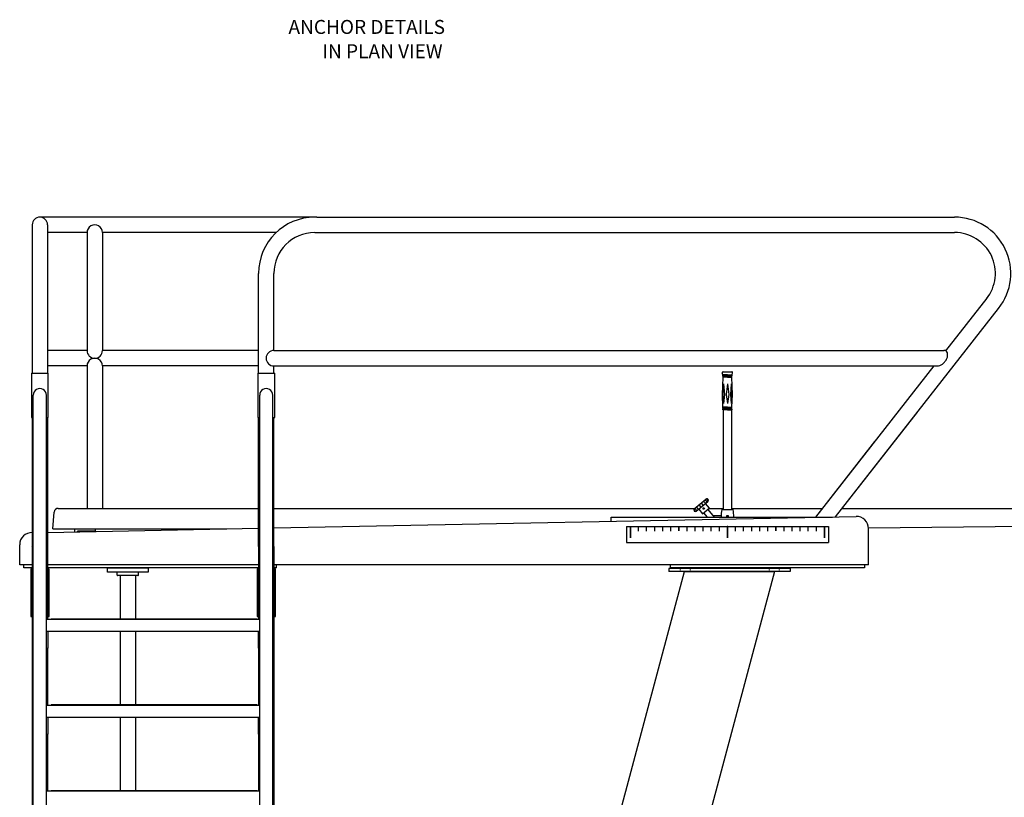
# Model space of a CAD drawing. Extents: x -39 to 302, y -278 to 129.
# Drawn here: x 108 to 230, y -178 to -81 of the extents above; entities that cross this region are included whole.
import ezdxf

# ---------------------------------------------------------------- set-up
doc = ezdxf.new("R2010")
doc.units = 0
doc.header["$MEASUREMENT"] = 0
doc.layers.get('0').update_dxf_attribs({"linetype": 'CONTINUOUS'})
doc.styles.get("Standard").update_dxf_attribs({"font": 'simplex'})

msp = doc.modelspace()

# ---------------------------------------------------------------- linework, layer by layer
for p, q in [((144.534, -105.795), (110.274, -105.795)), ((144.534, -105.795), (223.416, -105.795)), ((109.324, -106.745), (109.324, -125.074)), ((111.224, -106.745), (111.224, -124.195)), ((116.104, -107.695), (111.224, -107.695)), ((116.104, -107.695), (116.104, -122.295)), ((139.499, -107.695), (118.004, -107.695)), ((118.004, -107.695), (118.004, -122.295)), ((144.274, -107.695), (223.416, -107.695)), ((137.324, -125.074), (137.324, -112.745)), ((139.224, -122.273), (139.224, -112.745)), ((222.329, -122.33), (227.427, -115.813)), ((208.695, -142.844), (228.847, -117.081)), ((116.104, -122.295), (111.224, -122.295)), ((137.324, -122.295), (118.004, -122.295)), ((139.224, -122.273), (222.143, -122.273)), ((116.104, -124.195), (111.224, -124.195)), ((111.224, -124.195), (111.224, -125.074)), ((116.104, -124.195), (116.104, -141.795)), ((137.324, -124.195), (118.004, -124.195)), ((118.004, -124.195), (118.004, -141.795)), ((139.224, -125.074), (139.224, -124.195)), ((139.224, -124.195), (221.248, -124.195)), ((206.245, -142.892), (220.871, -124.195)), ((109.234, -125.074), (111.314, -125.074)), ((109.234, -125.074), (109.234, -130.574)), ((111.314, -128.899), (111.314, -125.074)), ((137.212, -125.074), (139.337, -125.074)), ((137.212, -125.074), (137.212, -130.574)), ((139.337, -126.886), (139.337, -125.074)), ((109.462, -204.537), (109.462, -127.811)), ((111.087, -204.537), (111.087, -127.811)), ((137.462, -146.509), (137.462, -127.811)), ((139.087, -146.509), (139.087, -127.811)), ((139.337, -130.574), (139.337, -126.886)), ((111.314, -130.574), (111.314, -128.899)), ((208.695, -142.844), (218.809, -129.914)), ((109.234, -130.574), (109.462, -130.574)), ((109.324, -130.574), (109.324, -146.509)), ((111.087, -130.574), (111.314, -130.574)), ((111.224, -130.574), (111.224, -146.509)), ((137.212, -130.574), (137.462, -130.574)), ((137.324, -146.509), (137.324, -130.574)), ((139.087, -130.574), (139.337, -130.574)), ((139.224, -146.509), (139.224, -130.574)), ((206.245, -142.892), (213.558, -133.543)), ((111.866, -144.325), (112.047, -142.251)), ((112.545, -141.795), (137.324, -141.795)), ((139.224, -141.795), (191.304, -141.795)), ((193.054, -141.795), (194.822, -141.795)), ((195.822, -141.795), (207.104, -141.795)), ((209.516, -141.795), (302.116, -141.795)), ((139.224, -144.21), (211.246, -142.794)), ((193.517, -142.675), (194.537, -142.675)), ((302.366, -143.265), (212.774, -144.262)), ((111.224, -144.794), (137.324, -144.25)), ((111.866, -144.325), (133.409, -144.325)), ((114.616, -144.694), (114.616, -144.325)), ((114.928, -144.688), (114.928, -144.637)), ((117.116, -144.637), (114.928, -144.637)), ((117.116, -144.325), (117.116, -144.637)), ((137.462, -204.537), (137.462, -143.831)), ((139.087, -204.537), (139.087, -143.831)), ((212.775, -148.793), (212.775, -144.293)), ((107.775, -148.793), (107.775, -146.293)), ((109.324, -146.509), (109.324, -202.243)), ((111.224, -146.509), (111.224, -155.532)), ((137.324, -146.509), (137.324, -155.532)), ((139.224, -146.509), (139.224, -202.244)), ((109.324, -148.793), (107.775, -148.793)), ((109.324, -148.793), (107.775, -148.793)), ((108.275, -149.168), (108.275, -148.793)), ((109.324, -149.168), (108.275, -149.168)), ((109.137, -149.368), (109.137, -155.168)), ((109.325, -155.168), (109.325, -149.406)), ((137.324, -148.793), (111.224, -148.793)), ((131.775, -148.793), (111.224, -148.793)), ((137.324, -149.168), (111.224, -149.168)), ((111.224, -149.406), (111.224, -155.168)), ((111.412, -155.168), (111.412, -149.368)), ((118.649, -149.17), (123.65, -149.17)), ((118.649, -149.67), (118.649, -149.17)), ((119.775, -149.67), (118.649, -149.67)), ((122.525, -149.67), (119.775, -149.67)), ((119.837, -150.045), (119.837, -149.732)), ((122.1, -149.17), (120.2, -149.17)), ((122.1, -149.17), (120.2, -149.17)), ((122.1, -149.17), (120.2, -149.17)), ((122.463, -150.045), (122.463, -149.732)), ((123.65, -149.67), (122.525, -149.67)), ((123.65, -149.17), (123.65, -149.67)), ((137.137, -149.368), (137.137, -155.168)), ((137.325, -155.168), (137.325, -149.406)), ((212.775, -148.793), (139.224, -148.793)), ((139.525, -149.168), (139.224, -149.168)), ((139.224, -149.406), (139.224, -155.168)), ((139.412, -155.168), (139.412, -149.368)), ((139.525, -149.168), (139.525, -148.793)), ((162.726, -251.472), (190.022, -149.603)), ((201.151, -149.603), (173.854, -251.478)), ((188.087, -149.228), (188.087, -149.603)), ((203.087, -149.228), (188.087, -149.228)), ((203.087, -149.603), (188.087, -149.603)), ((212.275, -148.793), (188.275, -148.793)), ((188.275, -149.168), (188.275, -148.793)), ((212.275, -149.168), (188.275, -149.168)), ((189.462, -149.228), (189.462, -149.351)), ((189.462, -149.473), (189.462, -149.603)), ((190.022, -149.603), (201.151, -149.603)), ((190.712, -149.228), (190.712, -149.351)), ((190.712, -149.473), (190.712, -149.603)), ((200.462, -149.228), (200.462, -149.351)), ((200.462, -149.473), (200.462, -149.603)), ((201.712, -149.228), (201.712, -149.351)), ((201.712, -149.473), (201.712, -149.603)), ((203.087, -149.228), (203.087, -149.603)), ((212.275, -148.793), (212.275, -149.168)), ((122.4, -150.107), (119.9, -150.107)), ((120.2, -150.107), (120.2, -155.484)), ((122.1, -150.107), (122.1, -155.532)), ((109.137, -155.168), (109.325, -155.168)), ((137.462, -155.532), (111.087, -155.532)), ((111.224, -155.168), (111.412, -155.168)), ((137.156, -155.484), (111.652, -155.484)), ((111.652, -155.484), (111.652, -155.532)), ((137.156, -155.517), (111.652, -155.517)), ((136.896, -155.484), (136.896, -155.532)), ((137.137, -155.168), (137.325, -155.168)), ((139.224, -155.168), (139.412, -155.168)), ((137.462, -157.032), (111.087, -157.032)), ((111.275, -157.032), (111.275, -159.096)), ((120.2, -157.032), (120.2, -166.104)), ((122.1, -157.032), (122.1, -166.104)), ((137.273, -157.032), (137.273, -159.096)), ((111.087, -159.096), (111.275, -159.096)), ((111.224, -159.096), (111.224, -166.152)), ((137.462, -159.096), (137.273, -159.096)), ((137.324, -159.096), (137.324, -166.152)), ((137.462, -166.152), (111.087, -166.152)), ((111.652, -166.104), (111.652, -166.152)), ((137.156, -166.104), (111.652, -166.104)), ((137.156, -166.137), (111.652, -166.137)), ((137.156, -166.104), (137.156, -166.152)), ((137.462, -167.652), (111.087, -167.652)), ((111.275, -167.652), (111.275, -169.716)), ((120.2, -167.652), (120.2, -176.772)), ((122.1, -167.652), (122.1, -176.757)), ((137.273, -167.652), (137.273, -169.716)), ((111.087, -169.716), (111.275, -169.716)), ((111.224, -169.716), (111.224, -176.772)), ((137.462, -169.716), (137.273, -169.716)), ((137.324, -169.716), (137.324, -176.772)), ((137.462, -176.772), (111.087, -176.772)), ((111.652, -176.724), (111.652, -176.772)), ((137.156, -176.724), (111.652, -176.724)), ((137.156, -176.757), (111.652, -176.757)), ((137.156, -176.724), (137.156, -176.772))]:
    msp.add_line(p, q)
at = {"color": 7}
for p, q in [((194.737, -125.306), (194.687, -125.034)), ((195.322, -125.306), (194.737, -125.306)), ((195.322, -125.338), (194.742, -125.338)), ((194.758, -125.421), (194.742, -125.338)), ((194.756, -125.338), (194.756, -125.306)), ((195.322, -125.421), (194.758, -125.421)), ((194.775, -124.928), (195.868, -124.928)), ((194.777, -125.453), (194.777, -125.421)), ((195.322, -125.306), (195.907, -125.306)), ((195.322, -125.338), (195.902, -125.338)), ((195.322, -125.421), (195.886, -125.421)), ((195.867, -125.453), (195.867, -125.421)), ((195.886, -125.421), (195.902, -125.338)), ((195.888, -125.338), (195.888, -125.306)), ((195.907, -125.306), (195.957, -125.034)), ((194.691, -127.704), (194.784, -125.576)), ((195.322, -125.453), (194.763, -125.453)), ((194.78, -125.544), (194.763, -125.453)), ((194.852, -126.419), (194.764, -127.704)), ((195.322, -125.544), (194.78, -125.544)), ((195.322, -125.576), (194.784, -125.576)), ((194.798, -125.576), (194.798, -125.544)), ((194.852, -126.419), (194.939, -127.704)), ((195.322, -126.419), (195.157, -127.704)), ((195.322, -125.453), (195.881, -125.453)), ((195.322, -125.544), (195.864, -125.544)), ((195.322, -125.576), (195.86, -125.576)), ((195.322, -126.419), (195.487, -127.704)), ((195.792, -126.419), (195.705, -127.704)), ((195.792, -126.419), (195.88, -127.704)), ((195.846, -125.576), (195.846, -125.544)), ((195.953, -127.704), (195.86, -125.576)), ((195.864, -125.544), (195.881, -125.453)), ((194.761, -129.298), (194.691, -127.704)), ((194.764, -127.704), (194.852, -128.854)), ((194.939, -127.704), (194.852, -128.854)), ((195.157, -127.704), (195.322, -128.854)), ((195.487, -127.704), (195.322, -128.854)), ((195.705, -127.704), (195.792, -128.854)), ((195.88, -127.704), (195.792, -128.854)), ((195.883, -129.298), (195.953, -127.704)), ((194.756, -129.628), (194.756, -129.55)), ((195.322, -129.55), (194.756, -129.55)), ((195.322, -129.628), (194.756, -129.628)), ((195.307, -129.298), (194.761, -129.298)), ((194.767, -129.447), (194.762, -129.33)), ((195.322, -129.33), (194.762, -129.33)), ((195.307, -129.447), (194.767, -129.447)), ((194.772, -129.55), (194.769, -129.479)), ((195.322, -129.479), (194.769, -129.479)), ((194.776, -129.33), (194.776, -129.298)), ((194.782, -129.479), (194.782, -129.447)), ((194.822, -141.941), (194.822, -129.628)), ((195.307, -129.298), (195.883, -129.298)), ((195.307, -129.447), (195.877, -129.447)), ((195.322, -129.33), (195.882, -129.33)), ((195.322, -129.479), (195.875, -129.479)), ((195.322, -129.55), (195.887, -129.55)), ((195.322, -129.628), (195.887, -129.628)), ((195.822, -129.628), (195.822, -141.941)), ((195.862, -129.479), (195.862, -129.447)), ((195.868, -129.33), (195.868, -129.298)), ((195.872, -129.55), (195.875, -129.479)), ((195.877, -129.447), (195.882, -129.33)), ((195.887, -129.628), (195.887, -129.55)), ((191.212, -141.872), (192.648, -140.667)), ((191.453, -142.159), (192.889, -140.954)), ((192.062, -141.159), (192.303, -141.446)), ((192.578, -141.215), (193.06, -141.79)), ((192.607, -140.715), (192.6, -140.707)), ((191.764, -141.898), (192.246, -142.473)), ((191.799, -141.38), (192.04, -141.667)), ((192.246, -142.473), (193.06, -141.79)), ((192.869, -142.874), (192.414, -142.332)), ((192.893, -141.93), (193.685, -142.874)), ((194.634, -141.941), (196.009, -141.941)), ((180.949, -143.39), (180.949, -142.874)), ((180.949, -142.874), (208.301, -142.874)), ((182.822, -144.03), (182.822, -146.03)), ((182.822, -144.03), (207.822, -144.03)), ((183.322, -145.457), (183.322, -144.03)), ((183.322, -145.457), (183.322, -144.633)), ((184.322, -144.603), (184.322, -144.03)), ((185.322, -144.603), (185.322, -144.03)), ((186.322, -144.603), (186.322, -144.03)), ((187.322, -144.603), (187.322, -144.03)), ((188.322, -144.603), (188.322, -144.03)), ((190.322, -144.603), (190.322, -144.03)), ((191.322, -144.603), (191.322, -144.03)), ((192.322, -144.603), (192.322, -144.03)), ((193.322, -144.603), (193.322, -144.03)), ((194.322, -144.603), (194.322, -144.03)), ((195.29, -144.013), (195.355, -144.013)), ((195.29, -144.013), (195.355, -144.013)), ((195.322, -144.55), (195.322, -144.03)), ((195.322, -144.633), (195.322, -144.55)), ((196.322, -144.603), (196.322, -144.03)), ((197.322, -144.603), (197.322, -144.03)), ((198.322, -144.603), (198.322, -144.03)), ((199.322, -144.603), (199.322, -144.03)), ((200.322, -144.603), (200.322, -144.03)), ((202.322, -144.603), (202.322, -144.03)), ((203.322, -144.603), (203.322, -144.03)), ((204.322, -144.603), (204.322, -144.03)), ((205.322, -144.603), (205.322, -144.03)), ((205.7, -144.03), (207.822, -144.03)), ((206.322, -144.603), (206.322, -144.03)), ((206.322, -144.55), (206.322, -144.03)), ((207.322, -144.55), (207.322, -144.03)), ((207.322, -145.457), (207.322, -144.55)), ((207.822, -144.03), (207.822, -146.03)), ((182.822, -146.03), (207.822, -146.03))]:
    msp.add_line(p, q, dxfattribs=at)
for points in [[(221.248, -124.195, 0.1070592), (221.591, -124.145, 0.0754031), (221.913, -123.966, 0.0621803), (222.229, -123.651, 0.0621803), (222.458, -123.268, 0.0754031), (222.554, -122.913, 0.1070592), (222.52, -122.568, 0.1497905), (222.377, -122.363, 0.1497905), (222.143, -122.273, 0.0172656), (222.086, -122.271, 0.0754031)], [(109.324, -146.509), (109.361, -146.445, -0.031013), (109.462, -146.395, -0.0339117)], [(111.087, -146.395, -0.031013), (111.187, -146.445), (111.224, -146.509)], [(137.462, -146.395, 0.031013), (137.362, -146.445), (137.324, -146.509)], [(139.224, -146.509), (139.187, -146.445, 0.0310723), (139.087, -146.395, 0.0339117)]]:
    msp.add_lwpolyline(points, format="xyb")
for points in [[(192.276, -140.979), (192.321, -140.958, -0.1068311), (192.383, -140.961, -0.0823802), (192.442, -140.988, -0.0707576), (192.497, -141.038, -0.0707576)], [(192.478, -140.81), (192.523, -140.789, -0.1068311), (192.584, -140.792, -0.0823802), (192.643, -140.819, -0.0707576), (192.699, -140.869, -0.0707576)], [(192.478, -140.81), (192.523, -140.789, -0.1068311), (192.584, -140.792, -0.0823802), (192.643, -140.819, -0.0707576), (192.699, -140.869, -0.0707576)], [(192.497, -141.038, -0.0707576), (192.537, -141.102, -0.0823802), (192.553, -141.164, -0.1068311), (192.545, -141.226), (192.517, -141.266)], [(192.699, -140.869, -0.0707576), (192.739, -140.933, -0.0823802), (192.755, -140.995, -0.1068311), (192.747, -141.057), (192.719, -141.097)], [(191.383, -141.729), (191.355, -141.769, 0.1068311), (191.347, -141.831, 0.0823802), (191.363, -141.893, 0.0707576), (191.403, -141.957, 0.0707576)], [(191.403, -141.957, 0.0707576), (191.458, -142.007, 0.0823802), (191.517, -142.034, 0.1068311), (191.579, -142.037), (191.624, -142.016)], [(191.584, -141.56), (191.556, -141.6, 0.1068311), (191.548, -141.662, 0.0823802), (191.564, -141.724, 0.0707576), (191.604, -141.788, 0.0707576)], [(191.604, -141.788, 0.0707576), (191.66, -141.838, 0.0823802), (191.719, -141.865, 0.1068311), (191.78, -141.868), (191.825, -141.847)]]:
    msp.add_lwpolyline(points, format="xyb", dxfattribs=at)
at = {"color": 7, "const_width": 0.2}
for points in [[(183.322, -145.457), (183.322, -144.03)], [(189.322, -144.03), (189.322, -144.603)], [(195.322, -144.55), (195.322, -144.03)], [(195.322, -144.03), (195.322, -144.55)], [(195.322, -144.55), (195.322, -144.603)], [(195.322, -144.603), (195.322, -145.457)], [(201.322, -144.03), (201.322, -144.603)], [(207.322, -144.03), (207.322, -144.55)], [(207.322, -144.55), (207.322, -145.457)]]:
    msp.add_lwpolyline(points, dxfattribs=at)
at = {"color": 7}
for centre, radius in [((192.392, -141.82), 0.095), ((192.392, -141.82), 0.095), ((195.322, -142.76), 0.095), ((195.322, -142.76), 0.091), ((195.322, -142.76), 0.091)]:
    msp.add_circle(centre, radius, dxfattribs=at)
for centre, radius, start, end in [((110.274, -106.745), 0.95, 0, 180), ((144.274, -112.745), 6.95, 90, 180), ((223.416, -112.745), 6.95, 321.3956, 90), ((117.054, -107.695), 0.95, 359.99993, 180.00007), ((144.274, -112.745), 5.05, 90, 180), ((223.416, -112.745), 5.05, 321.3956, 90), ((117.054, -122.295), 0.95, 180.00026, 359.99974), ((139.224, -123.234), 0.961, 90.0001, 269.9999), ((117.054, -124.195), 0.95, 359.99974, 180.00026), ((110.274, -127.811), 0.813, 359.99994, 180.00006), ((138.274, -127.811), 0.813, 359.99994, 180.00006), ((112.545, -142.295), 0.5, 90, 175), ((211.275, -144.293), 1.5, 0, 91.09122), ((109.275, -146.293), 1.5, 88.1115, 180), ((109.337, -149.368), 0.2, 93.74423, 180), ((111.212, -149.368), 0.2, 0, 86.44528), ((119.775, -149.732), 0.0625, 0, 90), ((122.525, -149.732), 0.0625, 90, 180), ((137.337, -149.368), 0.2, 93.68753, 180), ((139.212, -149.368), 0.2, 0, 86.38172), ((119.9, -150.045), 0.0625, 180, 270), ((122.4, -150.045), 0.0625, 270, 0)]:
    msp.add_arc(centre, radius, start, end)
for centre, radius, start, end in [((194.775, -125.018), 0.09, 90, 190.35429), ((195.868, -125.018), 0.09, 349.64571, 90), ((192.723, -140.849), 0.188, 310, 130), ((192.769, -140.811), 0.188, 310, 130), ((192.769, -140.811), 0.188, 300.85788, 130), ((191.333, -142.015), 0.188, 130, 310), ((191.378, -141.977), 0.188, 130, 310), ((198.639, -142.847), 4.106, 167.24892, 180.38026), ((192.005, -142.847), 4.106, 359.61974, 12.75108)]:
    msp.add_arc(centre, radius, start, end, dxfattribs=at)

# ---------------------------------------------------------------- texts
for s, p in [('ANCHOR DETAILS', (141.022, -83.14)), ('IN PLAN VIEW', (145.218, -86.14))]:
    msp.add_text(s, height=1.728).set_placement(p)

doc.saveas('drawing.dxf')
